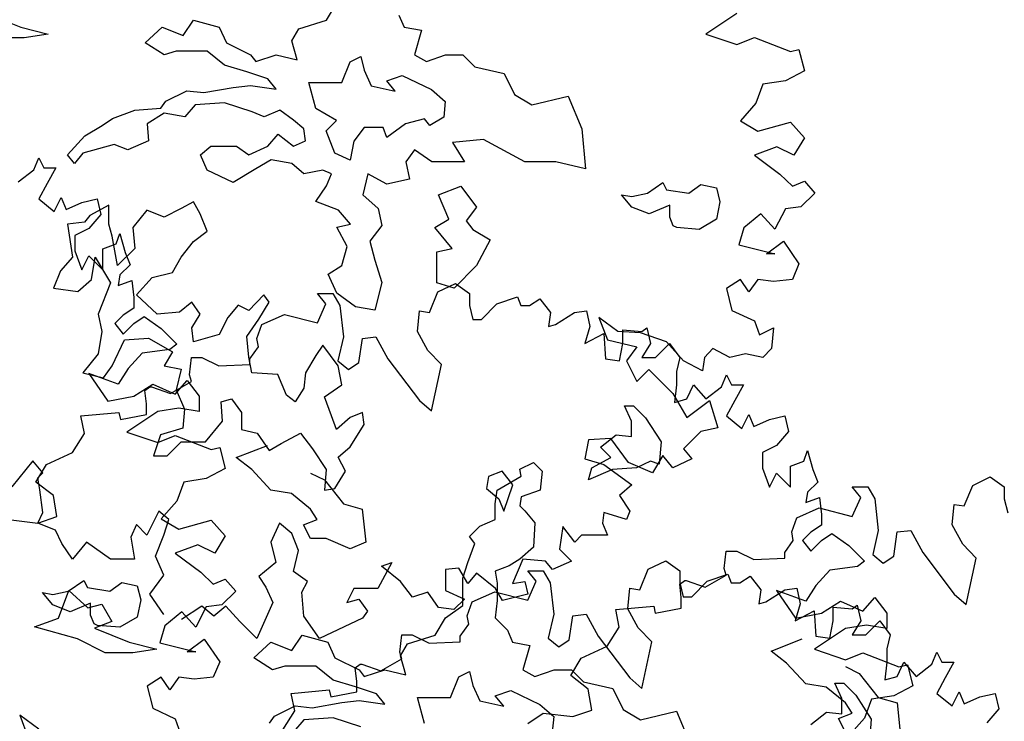
# Model space of a CAD drawing. Units: inches. Extents: x -241 to 646, y -129 to 469.
# Drawn here: x -193 to -185, y 81 to 87 of the extents above; entities that cross this region are included whole.
import ezdxf

# ---------------------------------------------------------------- set-up
doc = ezdxf.new("R2010")
doc.units = ezdxf.units.IN
doc.header["$MEASUREMENT"] = 0
doc.layers.add('G', color=76, linetype='Continuous')

msp = doc.modelspace()

# ---------------------------------------------------------------- linework, layer by layer
at = {"layer": 'G'}
for p, q in [((-190.7533, 86.5643), (-190.668, 86.7082)), ((-193.5781, 86.6204), (-193.2905, 86.5058)), ((-190.1538, 86.6058), (-190.1099, 86.5058)), ((-187.3493, 86.6174), (-187.6064, 86.4473)), ((-193.2905, 86.5058), (-193.0614, 86.4473)), ((-192.2571, 86.3766), (-192.1157, 86.5058)), ((-192.1157, 86.5058), (-191.9427, 86.4351)), ((-191.9427, 86.4351), (-191.8574, 86.5643)), ((-191.8574, 86.5643), (-191.6429, 86.5058)), ((-191.6429, 86.5058), (-191.5844, 86.3766)), ((-190.9824, 86.4912), (-190.7533, 86.5643)), ((-190.1099, 86.5058), (-189.9661, 86.479)), ((-193.0614, 86.4473), (-193.2613, 86.418)), ((-191.0409, 86.3912), (-190.9824, 86.4912)), ((-189.9661, 86.479), (-190.0246, 86.2766)), ((-187.6064, 86.4473), (-187.3493, 86.3602)), ((-193.2613, 86.418), (-193.4904, 86.418)), ((-192.1011, 86.2766), (-192.2571, 86.3766)), ((-191.5844, 86.3766), (-191.3846, 86.2766)), ((-190.997, 86.2352), (-191.0409, 86.3912)), ((-187.3493, 86.3602), (-187.2041, 86.4183)), ((-187.2041, 86.4183), (-186.9054, 86.3021)), ((-192.0012, 86.3059), (-192.1011, 86.2766)), ((-191.7428, 86.3059), (-192.0012, 86.3059)), ((-191.599, 86.1913), (-191.7428, 86.3059)), ((-191.3846, 86.2766), (-191.3407, 86.2205)), ((-191.3407, 86.2205), (-191.1701, 86.2766)), ((-191.1701, 86.2766), (-190.997, 86.2352)), ((-190.5559, 86.2181), (-190.4682, 86.262)), ((-190.4682, 86.262), (-190.4413, 86.1474)), ((-190.0246, 86.2766), (-189.9246, 86.2205)), ((-189.9246, 86.2205), (-189.7662, 86.2766)), ((-189.7662, 86.2766), (-189.6224, 86.2766)), ((-189.6224, 86.2766), (-189.5225, 86.1766)), ((-186.9054, 86.3021), (-186.8349, 86.3187)), ((-186.8349, 86.3187), (-186.7893, 86.1444)), ((-191.4138, 86.1352), (-191.599, 86.1913)), ((-190.6266, 86.0474), (-190.5559, 86.2181)), ((-191.2408, 86.0767), (-191.4138, 86.1352)), ((-190.4413, 86.1474), (-190.3829, 86.0182)), ((-190.2537, 86.0596), (-190.1245, 86.1035)), ((-190.1245, 86.1035), (-189.8832, 85.9889)), ((-189.5225, 86.1766), (-189.2788, 86.1206)), ((-189.2788, 86.1206), (-189.1935, 85.9474)), ((-186.7893, 86.1444), (-186.9469, 86.0614)), ((-191.5284, 86.006), (-191.3846, 86.0206)), ((-191.3846, 86.0206), (-191.1701, 85.9913)), ((-191.1701, 85.9913), (-191.2408, 86.0767)), ((-190.8996, 86.0474), (-190.6266, 86.0474)), ((-190.8411, 85.8304), (-190.8996, 86.0474)), ((-190.3829, 86.0182), (-190.183, 85.9743)), ((-190.183, 85.9743), (-190.2537, 86.0596)), ((-187.1336, 86.0324), (-187.1916, 85.8747)), ((-186.9469, 86.0614), (-187.1336, 86.0324)), ((-192.0865, 85.8914), (-191.9135, 85.9767)), ((-191.9135, 85.9767), (-191.7721, 85.9621)), ((-191.7721, 85.9621), (-191.5284, 86.006)), ((-189.8832, 85.9889), (-189.7687, 85.8889)), ((-189.1935, 85.9474), (-189.0497, 85.8621)), ((-189.0497, 85.8621), (-188.7499, 85.9328)), ((-188.7499, 85.9328), (-188.6353, 85.6622)), ((-192.1279, 85.8328), (-192.0865, 85.8914)), ((-191.8428, 85.8621), (-191.9281, 85.7621)), ((-191.599, 85.8767), (-191.8428, 85.8621)), ((-191.3699, 85.8036), (-191.599, 85.8767)), ((-189.7687, 85.8889), (-189.7809, 85.7597)), ((-187.1916, 85.8747), (-187.3202, 85.7294)), ((-192.5301, 85.7475), (-192.3448, 85.8182)), ((-192.3448, 85.8182), (-192.1279, 85.8328)), ((-192.1011, 85.7914), (-192.2425, 85.7036)), ((-191.9281, 85.7621), (-192.1011, 85.7914)), ((-191.27, 85.7621), (-191.3699, 85.8036)), ((-191.1408, 85.8182), (-191.27, 85.7621)), ((-191.0263, 85.7329), (-191.1408, 85.8182)), ((-190.6705, 85.7304), (-190.8411, 85.8304)), ((-192.7592, 85.6037), (-192.6154, 85.689)), ((-192.6154, 85.689), (-192.5301, 85.7475)), ((-192.2425, 85.7036), (-192.2303, 85.5622)), ((-190.941, 85.6622), (-191.0263, 85.7329)), ((-190.7558, 85.6451), (-190.6705, 85.7304)), ((-190.0977, 85.7036), (-190.2537, 85.589)), ((-189.9393, 85.7451), (-190.0977, 85.7036)), ((-189.8954, 85.689), (-189.9393, 85.7451)), ((-189.7809, 85.7597), (-189.8954, 85.689)), ((-187.3202, 85.7294), (-187.175, 85.6423)), ((-187.175, 85.6423), (-186.9054, 85.717)), ((-186.9054, 85.717), (-186.7893, 85.5884)), ((-191.2408, 85.5183), (-191.1555, 85.6183)), ((-191.1555, 85.6183), (-191.0263, 85.5183)), ((-190.9264, 85.5622), (-190.941, 85.6622)), ((-190.6851, 85.4598), (-190.7558, 85.6451)), ((-190.4413, 85.6744), (-190.5267, 85.5598)), ((-190.2829, 85.6744), (-190.4413, 85.6744)), ((-190.2537, 85.589), (-190.2829, 85.6744)), ((-188.6353, 85.6622), (-188.6061, 85.3306)), ((-192.903, 85.4476), (-192.7592, 85.6037)), ((-192.5155, 85.5329), (-192.7738, 85.4598)), ((-192.4009, 85.4891), (-192.5155, 85.5329)), ((-192.2303, 85.5622), (-192.4009, 85.4891)), ((-191.0263, 85.5183), (-190.9264, 85.5622)), ((-190.5267, 85.5598), (-190.5559, 85.4013)), ((-189.4518, 85.5744), (-189.7077, 85.5476)), ((-189.7077, 85.5476), (-189.6078, 85.3891)), ((-189.1082, 85.3891), (-189.4518, 85.5744)), ((-186.7893, 85.5884), (-186.8764, 85.4431)), ((-192.8445, 85.3745), (-192.903, 85.4476)), ((-192.7738, 85.4598), (-192.8445, 85.3745)), ((-191.7989, 85.4476), (-191.7136, 85.5183)), ((-191.7428, 85.3184), (-191.7989, 85.4476)), ((-191.7136, 85.5183), (-191.4991, 85.5183)), ((-191.4991, 85.5183), (-191.3992, 85.4476)), ((-191.3992, 85.4476), (-191.2408, 85.5183)), ((-190.5559, 85.4013), (-190.6851, 85.4598)), ((-190.0246, 85.4891), (-190.0953, 85.3891)), ((-189.8808, 85.3891), (-190.0246, 85.4891)), ((-187.0174, 85.5137), (-187.2041, 85.4431)), ((-187.2041, 85.4431), (-186.9925, 85.2854)), ((-186.8764, 85.4431), (-187.0174, 85.5137)), ((-193.182, 85.3215), (-193.1406, 85.421)), ((-193.1406, 85.421), (-193.0991, 85.3381)), ((-191.2115, 85.4037), (-191.3407, 85.3306)), ((-191.0409, 85.3745), (-191.2115, 85.4037)), ((-190.941, 85.2891), (-191.0409, 85.3745)), ((-190.0953, 85.3891), (-190.066, 85.2452)), ((-189.6078, 85.3891), (-189.8808, 85.3891)), ((-188.8498, 85.3891), (-189.1082, 85.3891)), ((-188.6061, 85.3306), (-188.8498, 85.3891)), ((-193.3106, 85.2219), (-193.182, 85.3215)), ((-193.0991, 85.3381), (-192.9995, 85.3381)), ((-192.9995, 85.3381), (-193.0701, 85.2094)), ((-191.5284, 85.216), (-191.7428, 85.3184)), ((-191.3407, 85.3306), (-191.5284, 85.216)), ((-190.7826, 85.3184), (-190.941, 85.2891)), ((-190.7119, 85.2891), (-190.7826, 85.3184)), ((-190.7533, 85.1891), (-190.7119, 85.2891)), ((-190.4097, 85.2891), (-190.4535, 85.116)), ((-190.2537, 85.2038), (-190.4097, 85.2891)), ((-186.9925, 85.2854), (-186.8888, 85.1859)), ((-193.0701, 85.2094), (-193.1406, 85.0808)), ((-190.066, 85.2452), (-190.2537, 85.2038)), ((-188.0918, 85.1282), (-187.9627, 85.216)), ((-187.9627, 85.216), (-187.9334, 85.1575)), ((-187.7482, 85.1282), (-187.6482, 85.2013)), ((-187.6482, 85.2013), (-187.5191, 85.1721)), ((-186.8888, 85.1859), (-186.7893, 85.2273)), ((-186.7893, 85.2273), (-186.7022, 85.1278)), ((-190.8411, 85.0599), (-190.7533, 85.1891)), ((-190.4535, 85.116), (-190.3244, 85.0014)), ((-189.8247, 85.116), (-189.6395, 85.1867)), ((-189.7394, 84.9136), (-189.8247, 85.116)), ((-189.6395, 85.1867), (-189.5103, 85.0136)), ((-188.221, 85.0136), (-188.3063, 85.116)), ((-188.3063, 85.116), (-188.221, 85.1014)), ((-188.221, 85.1014), (-188.0918, 85.1282)), ((-187.9334, 85.1575), (-187.7482, 85.1282)), ((-187.5191, 85.1721), (-187.4898, 85.0575)), ((-186.7022, 85.1278), (-186.8183, 85.0157)), ((-193.1406, 85.0808), (-193.012, 84.977)), ((-193.012, 84.977), (-192.9539, 85.0932)), ((-192.9539, 85.0932), (-192.9124, 84.9936)), ((-192.9124, 84.9936), (-192.7839, 85.0517)), ((-192.7839, 85.0517), (-192.6553, 85.0808)), ((-192.6553, 85.0808), (-192.6262, 84.9521)), ((-191.8574, 85.0575), (-191.9598, 85.0014)), ((-191.8013, 84.9575), (-191.8574, 85.0575)), ((-190.6534, 84.9868), (-190.8411, 85.0599)), ((-187.4898, 85.0575), (-187.5191, 84.9136)), ((-192.5593, 85.0282), (-192.7177, 84.9429)), ((-192.5593, 84.8722), (-192.5593, 85.0282)), ((-192.2449, 84.9868), (-192.3595, 84.8429)), ((-192.1011, 84.9283), (-192.2449, 84.9868)), ((-191.9598, 85.0014), (-192.1011, 84.9283)), ((-191.7428, 84.8137), (-191.8013, 84.9575)), ((-190.5535, 84.8722), (-190.6534, 84.9868)), ((-190.3244, 85.0014), (-190.2951, 84.86)), ((-189.5103, 85.0136), (-189.5956, 84.899)), ((-188.0772, 84.9575), (-188.221, 85.0136)), ((-187.9066, 85.0282), (-188.0772, 84.9575)), ((-187.9066, 84.9283), (-187.9066, 85.0282)), ((-187.1502, 84.9576), (-187.2912, 84.8414)), ((-187.034, 84.829), (-187.1502, 84.9576)), ((-186.9469, 84.9991), (-187.034, 84.829)), ((-186.8183, 85.0157), (-186.9469, 84.9991)), ((-192.7616, 84.8868), (-192.903, 84.8722)), ((-192.903, 84.8722), (-192.8615, 84.5991)), ((-192.7177, 84.9429), (-192.7616, 84.8868)), ((-192.6262, 84.9521), (-192.7258, 84.836)), ((-192.5325, 84.7722), (-192.5593, 84.8722)), ((-190.668, 84.8454), (-190.5535, 84.8722)), ((-189.854, 84.8429), (-189.7394, 84.9136)), ((-189.5956, 84.899), (-189.5396, 84.8283)), ((-187.8774, 84.8575), (-187.9066, 84.9283)), ((-187.5191, 84.9136), (-187.6629, 84.8283)), ((-192.7258, 84.836), (-192.8419, 84.7779)), ((-192.4977, 84.7073), (-192.4686, 84.7945)), ((-192.4686, 84.7945), (-192.423, 84.6368)), ((-192.3595, 84.8429), (-192.3448, 84.6698)), ((-191.8574, 84.7283), (-191.7428, 84.8137)), ((-190.5827, 84.6869), (-190.668, 84.8454)), ((-190.2951, 84.86), (-190.395, 84.7308)), ((-189.7102, 84.6698), (-189.854, 84.8429)), ((-189.5396, 84.8283), (-189.3958, 84.7429)), ((-187.8481, 84.8429), (-187.8774, 84.8575)), ((-187.6629, 84.8283), (-187.8481, 84.8429)), ((-187.2912, 84.8414), (-187.3327, 84.7004)), ((-192.8419, 84.7779), (-192.8419, 84.6492)), ((-192.6096, 84.6658), (-192.4977, 84.7073)), ((-192.4886, 84.5284), (-192.5325, 84.7722)), ((-191.9598, 84.5991), (-191.8574, 84.7283)), ((-190.395, 84.7308), (-190.3536, 84.5723)), ((-189.3958, 84.7429), (-189.5103, 84.5284)), ((-187.1045, 84.6257), (-186.9635, 84.7294)), ((-186.9635, 84.7294), (-186.8349, 84.5427)), ((-192.8419, 84.6492), (-192.7839, 84.4915)), ((-192.6096, 84.4915), (-192.6096, 84.6658)), ((-192.3448, 84.6698), (-192.4886, 84.5284)), ((-192.423, 84.6368), (-192.3815, 84.533)), ((-190.6266, 84.5284), (-190.5827, 84.6869)), ((-189.8393, 84.643), (-189.7102, 84.6698)), ((-189.8393, 84.3845), (-189.8393, 84.643)), ((-187.3327, 84.7004), (-187.034, 84.6257)), ((-187.034, 84.6257), (-187.1045, 84.6257)), ((-192.8615, 84.5991), (-192.9615, 84.4845)), ((-192.7839, 84.4915), (-192.7258, 84.6077)), ((-192.7258, 84.6077), (-192.6096, 84.4915)), ((-192.7031, 84.4138), (-192.6739, 84.5991)), ((-192.6739, 84.5991), (-192.5447, 84.3845)), ((-192.0304, 84.4699), (-191.9598, 84.5991)), ((-190.3536, 84.5723), (-190.2951, 84.387)), ((-192.9615, 84.4845), (-193.0175, 84.3406)), ((-192.3815, 84.533), (-192.4686, 84.45)), ((-192.201, 84.4284), (-192.0304, 84.4699)), ((-190.7411, 84.4577), (-190.6266, 84.5284)), ((-189.5103, 84.5284), (-189.6955, 84.3406)), ((-186.8349, 84.5427), (-186.8888, 84.414)), ((-192.8177, 84.3138), (-192.7031, 84.4138)), ((-192.5447, 84.3845), (-192.6471, 84.1261)), ((-192.4686, 84.45), (-192.4811, 84.3629)), ((-192.4811, 84.3629), (-192.3691, 84.4044)), ((-192.3691, 84.4044), (-192.3525, 84.2633)), ((-192.3302, 84.2846), (-192.201, 84.4284)), ((-190.668, 84.2992), (-190.7411, 84.4577)), ((-190.2951, 84.387), (-190.3536, 84.1578)), ((-189.6955, 84.3406), (-189.8393, 84.3845)), ((-187.3202, 84.414), (-187.4364, 84.3393)), ((-187.2497, 84.3103), (-187.3202, 84.414)), ((-187.175, 84.414), (-187.2497, 84.3103)), ((-187.0465, 84.3974), (-187.175, 84.414)), ((-186.8888, 84.414), (-187.0465, 84.3974)), ((-193.0175, 84.3406), (-192.8177, 84.3138)), ((-190.512, 84.1846), (-190.668, 84.2992)), ((-189.8995, 84.1396), (-189.829, 84.3097)), ((-189.829, 84.3097), (-189.6838, 84.3803)), ((-189.6838, 84.3803), (-189.5677, 84.2973)), ((-187.4364, 84.3393), (-187.3907, 84.1568)), ((-192.3525, 84.2633), (-192.3525, 84.1762)), ((-192.1596, 84.1261), (-192.3302, 84.2846)), ((-191.872, 84.226), (-191.9719, 84.1407)), ((-191.8013, 84.1261), (-191.872, 84.226)), ((-191.2725, 84.2846), (-191.3992, 84.1553)), ((-191.3139, 84.0846), (-191.2286, 84.226)), ((-191.2286, 84.226), (-191.2725, 84.2846)), ((-190.8286, 84.2973), (-190.7, 84.2973)), ((-190.7581, 84.2102), (-190.8286, 84.2973)), ((-190.7, 84.2973), (-190.642, 84.1977)), ((-189.5677, 84.2973), (-189.5677, 84.1977)), ((-189.3395, 84.2102), (-189.1695, 84.2682)), ((-189.1695, 84.2682), (-189.1404, 84.1977)), ((-189.0699, 84.1977), (-188.9828, 84.2517)), ((-188.9828, 84.2517), (-188.8957, 84.1396)), ((-192.3525, 84.1762), (-192.4396, 84.1181)), ((-191.9719, 84.1407), (-192.1596, 84.1261)), ((-191.4869, 84.1992), (-191.5722, 84.0968)), ((-191.3992, 84.1553), (-191.4869, 84.1992)), ((-190.8286, 84.0525), (-190.7581, 84.2102)), ((-190.642, 84.1977), (-190.6129, 83.9363)), ((-190.3536, 84.1578), (-190.512, 84.1846)), ((-189.999, 83.9819), (-189.9824, 84.1521)), ((-189.9824, 84.1521), (-189.8995, 84.1396)), ((-189.5677, 84.1977), (-189.5386, 84.0815)), ((-189.4681, 84.0815), (-189.3395, 84.2102)), ((-189.1404, 84.1977), (-189.0699, 84.1977)), ((-188.8957, 84.1396), (-188.9123, 84.0234)), ((-188.8542, 84.04), (-188.6966, 84.1396)), ((-188.6966, 84.1396), (-188.5971, 84.1521)), ((-188.5971, 84.1521), (-188.568, 84.0234)), ((-187.3907, 84.1568), (-187.2041, 84.0696)), ((-192.6471, 84.1261), (-192.6178, 83.9822)), ((-192.4396, 84.1181), (-192.5101, 84.0475)), ((-192.3525, 84.0475), (-192.2654, 84.1056)), ((-192.2654, 84.1056), (-192.1243, 84.006)), ((-191.872, 84.0115), (-191.8013, 84.1261)), ((-191.5722, 84.0968), (-191.6429, 83.9554)), ((-191.4138, 83.9408), (-191.3139, 84.0846)), ((-191.289, 84.04), (-191.1024, 84.123)), ((-191.1024, 84.123), (-190.8286, 84.0525)), ((-189.5386, 84.0815), (-189.4681, 84.0815)), ((-188.4941, 84.0987), (-188.4235, 83.9119)), ((-188.3364, 83.9825), (-188.4941, 84.0987)), ((-187.2041, 84.0696), (-187.1626, 83.9534)), ((-192.6178, 83.9822), (-192.6471, 83.7969)), ((-192.5101, 84.0475), (-192.4396, 83.9604)), ((-192.4396, 83.9604), (-192.3525, 84.0475)), ((-192.1243, 84.006), (-191.9958, 83.8774)), ((-191.8574, 83.8969), (-191.872, 84.0115)), ((-191.3305, 83.9238), (-191.289, 84.04)), ((-189.9119, 83.8242), (-189.999, 83.9819)), ((-188.9123, 84.0234), (-188.8542, 84.04)), ((-188.568, 84.0234), (-188.6095, 83.8823)), ((-188.1498, 83.97), (-188.3364, 83.9825)), ((-188.2943, 83.9944), (-188.1367, 83.9819)), ((-188.2943, 83.8823), (-188.2943, 83.9944)), ((-188.1367, 83.9819), (-188.0952, 84.011)), ((-188.0952, 84.011), (-188.0661, 83.8823)), ((-187.1626, 83.9534), (-187.0465, 84.0115)), ((-187.0465, 84.0115), (-187.0631, 83.8414)), ((-192.5325, 83.6969), (-192.4302, 83.9115)), ((-192.4302, 83.9115), (-192.2303, 83.9261)), ((-192.2303, 83.9261), (-192.0304, 83.8115)), ((-191.6429, 83.9554), (-191.8574, 83.8969)), ((-191.3992, 83.7676), (-191.4138, 83.9408)), ((-191.3181, 83.8533), (-191.3305, 83.9238)), ((-190.6129, 83.9363), (-190.6585, 83.7371)), ((-190.4843, 83.7247), (-190.4553, 83.9238)), ((-190.4553, 83.9238), (-190.3433, 83.9363)), ((-190.3433, 83.9363), (-190.2438, 83.7537)), ((-188.6095, 83.8823), (-188.4519, 83.9653)), ((-188.4519, 83.9653), (-188.4394, 83.7537)), ((-188.4235, 83.9119), (-188.1788, 83.8538)), ((-187.9341, 83.8953), (-188.1498, 83.97)), ((-187.7931, 83.7377), (-187.9341, 83.8953)), ((-192.0538, 83.8318), (-192.282, 83.8027)), ((-192.0304, 83.8115), (-192.1011, 83.6969)), ((-191.9958, 83.8774), (-192.0538, 83.8318)), ((-191.3886, 83.7537), (-191.3181, 83.8533)), ((-190.785, 83.8676), (-190.8411, 83.7823)), ((-190.6558, 83.6969), (-190.785, 83.8676)), ((-189.7999, 83.7081), (-189.9119, 83.8242)), ((-188.3233, 83.7371), (-188.2943, 83.8823)), ((-188.1788, 83.8538), (-188.2659, 83.7377)), ((-188.0661, 83.8823), (-188.1367, 83.7662)), ((-188.0247, 83.7662), (-187.9085, 83.8823)), ((-187.9085, 83.8823), (-187.8214, 83.7662)), ((-187.5484, 83.8414), (-187.6189, 83.7667)), ((-187.4073, 83.7667), (-187.5484, 83.8414)), ((-187.0631, 83.8414), (-187.1336, 83.7667)), ((-192.6471, 83.7969), (-192.7738, 83.6384)), ((-192.282, 83.8027), (-192.3981, 83.6741)), ((-191.8905, 83.6209), (-191.8739, 83.7662)), ((-191.8739, 83.7662), (-191.7868, 83.7662)), ((-191.7868, 83.7662), (-191.6457, 83.6956)), ((-191.3724, 83.6384), (-191.3992, 83.7676)), ((-191.3886, 83.7081), (-191.3886, 83.7537)), ((-190.8411, 83.7823), (-190.9288, 83.6384)), ((-190.6585, 83.7371), (-190.5714, 83.6666)), ((-190.2438, 83.7537), (-189.9824, 83.4093)), ((-188.4394, 83.7537), (-188.3233, 83.7371)), ((-188.2659, 83.7377), (-188.1788, 83.5675)), ((-188.1367, 83.7662), (-188.0247, 83.7662)), ((-187.8214, 83.7662), (-187.8505, 83.65)), ((-187.6355, 83.6547), (-187.7931, 83.7377)), ((-187.6189, 83.7667), (-187.6355, 83.6547)), ((-187.2787, 83.7958), (-187.4073, 83.7667)), ((-187.1336, 83.7667), (-187.2787, 83.7958)), ((-192.6032, 83.597), (-192.5325, 83.6969)), ((-192.3981, 83.6741), (-192.4811, 83.5454)), ((-192.1011, 83.6969), (-191.9598, 83.6677)), ((-191.9598, 83.6677), (-192.0012, 83.497)), ((-191.6457, 83.6956), (-191.3886, 83.7081)), ((-190.6266, 83.5384), (-190.6558, 83.6969)), ((-190.5714, 83.6666), (-190.4843, 83.7247)), ((-189.8829, 83.3222), (-189.7999, 83.7081)), ((-188.1788, 83.5675), (-188.0793, 83.6671)), ((-188.0793, 83.6671), (-187.8802, 83.4679)), ((-187.8505, 83.65), (-187.8505, 83.5379)), ((-192.7738, 83.6384), (-192.6032, 83.597)), ((-192.7258, 83.6326), (-192.5682, 83.4044)), ((-192.4811, 83.5454), (-192.7258, 83.6326)), ((-192.0481, 83.4674), (-191.8739, 83.567)), ((-192.0082, 83.4625), (-191.9087, 83.5745)), ((-191.9087, 83.5745), (-191.8091, 83.4459)), ((-191.8739, 83.567), (-191.8905, 83.6209)), ((-191.1579, 83.6262), (-191.3724, 83.6384)), ((-191.0848, 83.4531), (-191.1579, 83.6262)), ((-190.9288, 83.6384), (-190.941, 83.5116)), ((-187.4771, 83.5213), (-187.4357, 83.6209)), ((-187.4357, 83.6209), (-187.3942, 83.5379)), ((-192.3525, 83.4459), (-192.1949, 83.5454)), ((-192.2596, 83.4923), (-192.2181, 83.5213)), ((-192.2472, 83.3802), (-192.2596, 83.4923)), ((-192.2181, 83.5213), (-192.2057, 83.5213)), ((-192.2057, 83.5213), (-192.0481, 83.4674)), ((-192.1949, 83.5454), (-192.0082, 83.4625)), ((-192.0012, 83.497), (-191.9305, 83.3385)), ((-190.941, 83.5116), (-191.0141, 83.397)), ((-190.7704, 83.4385), (-190.6266, 83.5384)), ((-187.8505, 83.5379), (-187.867, 83.3927)), ((-187.7633, 83.4217), (-187.7094, 83.5379)), ((-187.7094, 83.5379), (-187.6057, 83.4217)), ((-187.6057, 83.4217), (-187.4771, 83.5213)), ((-187.3942, 83.5379), (-187.2946, 83.5379)), ((-187.2946, 83.5379), (-187.3652, 83.4093)), ((-192.5682, 83.4044), (-192.3525, 83.4459)), ((-191.8091, 83.4459), (-191.8091, 83.3172)), ((-191.6283, 83.397), (-191.543, 83.4238)), ((-191.543, 83.4238), (-191.4577, 83.3093)), ((-191.0141, 83.397), (-191.0848, 83.4531)), ((-190.7119, 83.2824), (-190.7704, 83.4385)), ((-189.9824, 83.4093), (-189.8829, 83.3222)), ((-187.8802, 83.4679), (-187.764, 83.2688)), ((-187.867, 83.3927), (-187.7633, 83.4217)), ((-187.764, 83.2688), (-187.5774, 83.4098)), ((-187.5774, 83.4098), (-187.5069, 83.1816)), ((-187.3652, 83.4093), (-187.4357, 83.2807)), ((-192.2472, 83.2931), (-192.2472, 83.3802)), ((-191.9792, 83.3463), (-192.1534, 83.3172)), ((-191.8091, 83.3172), (-191.9792, 83.3463)), ((-191.9305, 83.3385), (-191.9451, 83.18)), ((-191.6161, 83.2385), (-191.6283, 83.397)), ((-188.2805, 83.3658), (-188.2074, 83.3658)), ((-188.222, 83.239), (-188.2805, 83.3658)), ((-188.2074, 83.3658), (-188.1075, 83.2658)), ((-192.7905, 83.2807), (-192.4753, 83.3097)), ((-192.7615, 83.1354), (-192.7905, 83.2807)), ((-192.4753, 83.3097), (-192.4629, 83.2516)), ((-192.4629, 83.2516), (-192.2472, 83.2931)), ((-192.1534, 83.3172), (-192.4105, 83.1471)), ((-191.7575, 83.0654), (-191.6161, 83.2385)), ((-191.4577, 83.3093), (-191.4577, 83.1678)), ((-190.6705, 83.1678), (-190.7119, 83.2824)), ((-190.5559, 83.2678), (-190.6705, 83.1678)), ((-190.456, 83.3093), (-190.5559, 83.2678)), ((-190.4413, 83.2093), (-190.456, 83.3093)), ((-188.222, 83.1098), (-188.222, 83.239)), ((-188.1075, 83.2658), (-187.9783, 83.0659)), ((-187.4357, 83.2807), (-187.3071, 83.1769)), ((-187.3071, 83.1769), (-187.249, 83.2931)), ((-187.249, 83.2931), (-187.2075, 83.1935)), ((-187.2075, 83.1935), (-187.079, 83.2516)), ((-187.079, 83.2516), (-186.9504, 83.2807)), ((-186.9504, 83.2807), (-186.9213, 83.152)), ((-191.9451, 83.18), (-192.1304, 83.1239)), ((-191.4577, 83.1678), (-191.3285, 83.1386)), ((-190.5559, 83.024), (-190.4413, 83.2093)), ((-187.5069, 83.1816), (-187.6479, 83.1526)), ((-192.8611, 82.9777), (-192.7615, 83.1354)), ((-192.4105, 83.1471), (-192.1534, 83.06)), ((-192.1304, 83.1239), (-192.1889, 82.9508)), ((-192.1534, 83.06), (-192.0082, 83.118)), ((-192.0082, 83.118), (-191.7096, 83.0019)), ((-191.3285, 83.1386), (-191.2286, 82.9947)), ((-191.1287, 83.0532), (-190.9702, 83.1386)), ((-190.9702, 83.1386), (-190.8703, 83.0093)), ((-188.5812, 83.082), (-188.6102, 82.9243)), ((-188.3945, 83.0945), (-188.5812, 83.082)), ((-188.4804, 83.022), (-188.3512, 83.1244)), ((-188.2493, 82.8953), (-188.3945, 83.0945)), ((-188.3512, 83.1244), (-188.222, 83.1098)), ((-187.6479, 83.1526), (-187.7931, 83.0073)), ((-186.9213, 83.152), (-187.0209, 83.0358)), ((-192.0743, 82.9508), (-191.9598, 83.0654)), ((-191.9598, 83.0654), (-191.7575, 83.0654)), ((-191.7096, 83.0019), (-191.639, 83.0185)), ((-191.639, 83.0185), (-191.5934, 82.8442)), ((-191.5026, 82.9367), (-191.2442, 83.0367)), ((-191.2286, 82.9947), (-191.1287, 83.0532)), ((-190.8703, 83.0093), (-190.7558, 82.8362)), ((-190.6558, 82.9386), (-190.5559, 83.024)), ((-188.3951, 82.9367), (-188.4804, 83.022)), ((-187.9783, 83.0659), (-187.9929, 82.8806)), ((-187.7931, 83.0073), (-187.7226, 82.9243)), ((-187.0209, 83.0358), (-187.137, 82.9777)), ((-186.7928, 82.9072), (-186.7637, 82.9943)), ((-186.7637, 82.9943), (-186.7181, 82.8367)), ((-193.0767, 82.8782), (-192.8611, 82.9777)), ((-192.1889, 82.9508), (-192.0743, 82.9508)), ((-191.3734, 82.8367), (-191.5026, 82.9367)), ((-190.5973, 82.824), (-190.6558, 82.9386)), ((-188.6102, 82.9243), (-188.4526, 82.8787)), ((-188.551, 82.8513), (-188.3951, 82.9367)), ((-187.9631, 82.9534), (-188.0502, 82.8082)), ((-187.8802, 82.8497), (-187.9631, 82.9534)), ((-187.7226, 82.9243), (-187.8802, 82.8497)), ((-187.137, 82.9777), (-187.137, 82.8491)), ((-193.1894, 82.9078), (-193.3636, 82.692)), ((-193.1065, 82.8082), (-193.1894, 82.9078)), ((-193.1638, 82.7329), (-193.0767, 82.8782)), ((-191.5934, 82.8442), (-191.751, 82.7612)), ((-191.215, 82.666), (-191.3734, 82.8367)), ((-190.7558, 82.8362), (-190.7704, 82.6656)), ((-189.1506, 82.8392), (-189.0361, 82.8952)), ((-189.1384, 82.7806), (-189.1506, 82.8392)), ((-189.0361, 82.8952), (-188.9654, 82.8245)), ((-188.5803, 82.7514), (-188.551, 82.8513)), ((-188.3804, 82.8367), (-188.5803, 82.7514)), ((-188.4526, 82.8787), (-188.2203, 82.7086)), ((-188.1806, 82.8513), (-188.3804, 82.8367)), ((-188.0502, 82.8082), (-188.2493, 82.8953)), ((-188.066, 82.9074), (-188.1806, 82.8513)), ((-187.9929, 82.8806), (-188.066, 82.9074)), ((-187.137, 82.8491), (-187.079, 82.6914)), ((-186.9047, 82.8657), (-186.7928, 82.9072)), ((-186.9047, 82.6914), (-186.9047, 82.8657)), ((-186.7181, 82.8367), (-186.6766, 82.7329)), ((-193.1479, 82.7667), (-193.1065, 82.8082)), ((-193.1314, 82.6671), (-193.1479, 82.7667)), ((-191.751, 82.7612), (-191.9377, 82.7321)), ((-190.8859, 82.8075), (-190.7714, 82.7514)), ((-190.7714, 82.7514), (-190.613, 82.5514)), ((-190.6851, 82.6802), (-190.5973, 82.824)), ((-189.4104, 82.7801), (-189.425, 82.6802)), ((-189.2958, 82.824), (-189.4104, 82.7801)), ((-189.3383, 82.666), (-189.1384, 82.7806)), ((-189.2081, 82.7094), (-189.2958, 82.824)), ((-188.9654, 82.8245), (-188.98, 82.666)), ((-187.079, 82.6914), (-187.0209, 82.8076)), ((-187.0209, 82.8076), (-186.9047, 82.6914)), ((-185.3918, 82.7046), (-185.2467, 82.7751)), ((-185.2467, 82.7751), (-185.1305, 82.6921)), ((-193.0187, 82.6209), (-193.1638, 82.7329)), ((-193.1065, 82.4803), (-193.1314, 82.6671)), ((-191.9377, 82.7321), (-191.9958, 82.5745)), ((-191.0444, 82.6368), (-191.215, 82.666)), ((-190.7704, 82.6656), (-190.6851, 82.6802)), ((-189.425, 82.6802), (-189.3226, 82.5948)), ((-189.3529, 82.5514), (-189.3383, 82.666)), ((-189.2812, 82.4924), (-189.2081, 82.7094)), ((-188.98, 82.666), (-189.1384, 82.61)), ((-188.2203, 82.7086), (-188.324, 82.6214)), ((-186.6766, 82.7329), (-186.7637, 82.6499)), ((-186.3915, 82.6921), (-186.2629, 82.6921)), ((-186.321, 82.605), (-186.3915, 82.6921)), ((-186.2629, 82.6921), (-186.2048, 82.5925)), ((-185.4624, 82.5345), (-185.3918, 82.7046)), ((-185.1305, 82.6921), (-185.1305, 82.5925)), ((-192.9896, 82.4466), (-193.0187, 82.6209)), ((-190.8859, 82.5075), (-191.0444, 82.6368)), ((-189.3226, 82.5948), (-189.2812, 82.4924)), ((-189.1384, 82.61), (-189.1506, 82.5368)), ((-188.324, 82.6214), (-188.2369, 82.4928)), ((-186.7637, 82.6499), (-186.7762, 82.5628)), ((-186.7762, 82.5628), (-186.6642, 82.6043)), ((-186.6642, 82.6043), (-186.6476, 82.4632)), ((-186.3915, 82.4473), (-186.321, 82.605)), ((-186.2048, 82.5925), (-186.1758, 82.3311)), ((-185.1305, 82.5925), (-185.1015, 82.4764)), ((-191.9958, 82.5745), (-192.1243, 82.4292)), ((-190.8299, 82.4222), (-190.8859, 82.5075)), ((-190.613, 82.5514), (-190.457, 82.5075)), ((-190.457, 82.5075), (-190.4277, 82.2345)), ((-189.3529, 82.4222), (-189.3529, 82.5514)), ((-189.1506, 82.5368), (-189.1092, 82.4954)), ((-186.8519, 82.4349), (-186.6652, 82.5179)), ((-186.6652, 82.5179), (-186.3915, 82.4473)), ((-185.5619, 82.3768), (-185.5453, 82.5469)), ((-185.5453, 82.5469), (-185.4624, 82.5345)), ((-193.392, 82.4217), (-193.1473, 82.3927)), ((-193.1479, 82.3932), (-193.1065, 82.4803)), ((-193.1473, 82.3927), (-192.9896, 82.4466)), ((-192.1442, 82.4928), (-192.2437, 82.2936)), ((-192.0612, 82.4223), (-192.1442, 82.4928)), ((-192.1243, 82.4292), (-191.9792, 82.3421)), ((-192.1027, 82.2936), (-192.0612, 82.4223)), ((-190.9444, 82.3783), (-190.8299, 82.4222)), ((-189.4821, 82.3661), (-189.3529, 82.4222)), ((-189.1092, 82.4954), (-189.0239, 82.3954)), ((-188.4526, 82.4803), (-188.465, 82.3932)), ((-188.2659, 82.4223), (-188.4526, 82.4803)), ((-188.2369, 82.4928), (-188.2659, 82.4223)), ((-186.8934, 82.3187), (-186.8519, 82.4349)), ((-186.6476, 82.4632), (-186.6476, 82.3761)), ((-193.0028, 82.3351), (-193.1479, 82.3932)), ((-192.3308, 82.3808), (-192.3764, 82.277)), ((-192.2437, 82.2936), (-192.3308, 82.3808)), ((-191.9792, 82.3421), (-191.7096, 82.4168)), ((-191.7096, 82.4168), (-191.5934, 82.2881)), ((-191.1445, 82.3932), (-191.215, 82.2355)), ((-191.0408, 82.3061), (-191.1445, 82.3932)), ((-190.8859, 82.2637), (-190.9444, 82.3783)), ((-189.5674, 82.2808), (-189.4821, 82.3661)), ((-189.0239, 82.3954), (-189.0361, 82.193)), ((-188.7927, 82.3642), (-188.8217, 82.1774)), ((-188.6932, 82.2355), (-188.7927, 82.3642)), ((-188.465, 82.3932), (-188.4235, 82.2936)), ((-186.6476, 82.3761), (-186.7347, 82.318)), ((-185.4748, 82.2191), (-185.5619, 82.3768)), ((-192.9489, 82.2231), (-193.0028, 82.3351)), ((-192.3764, 82.277), (-192.3474, 82.0944)), ((-192.1732, 82.1193), (-192.1027, 82.2936)), ((-191.5934, 82.2881), (-191.6805, 82.1429)), ((-190.9869, 82.165), (-191.0408, 82.3061)), ((-190.7568, 82.2637), (-190.8859, 82.2637)), ((-190.5569, 82.1784), (-190.7568, 82.2637)), ((-189.5235, 82.2223), (-189.5674, 82.2808)), ((-188.6392, 82.2936), (-188.6932, 82.2355)), ((-188.5231, 82.2936), (-188.6392, 82.2936)), ((-188.4235, 82.2936), (-188.5231, 82.2936)), ((-186.8809, 82.2481), (-186.8934, 82.3187)), ((-186.7347, 82.318), (-186.8052, 82.2474)), ((-186.6476, 82.2474), (-186.5605, 82.3055)), ((-186.5605, 82.3055), (-186.4194, 82.2059)), ((-186.1758, 82.3311), (-186.2214, 82.1319)), ((-186.0472, 82.1195), (-186.0182, 82.3187)), ((-186.0182, 82.3187), (-185.9062, 82.3311)), ((-185.9062, 82.3311), (-185.8066, 82.1485)), ((-192.8617, 82.0944), (-192.9489, 82.2231)), ((-192.7456, 82.2355), (-192.8617, 82.0944)), ((-192.5465, 82.0944), (-192.7456, 82.2355)), ((-191.8216, 82.2134), (-192.0082, 82.1429)), ((-191.6805, 82.1429), (-191.8216, 82.2134)), ((-191.215, 82.2355), (-191.1736, 82.0654)), ((-190.4277, 82.2345), (-190.5569, 82.1784)), ((-189.582, 82.0662), (-189.5235, 82.2223)), ((-189.0361, 82.193), (-189.1506, 82.093)), ((-188.8217, 82.1774), (-188.7222, 82.0778)), ((-186.9514, 82.1485), (-186.8809, 82.2481)), ((-186.8052, 82.2474), (-186.7347, 82.1603)), ((-186.7347, 82.1603), (-186.6476, 82.2474)), ((-186.4194, 82.2059), (-186.2909, 82.0773)), ((-185.3628, 82.1029), (-185.4748, 82.2191)), ((-192.3474, 82.0944), (-192.5465, 82.0944)), ((-192.1027, 81.9617), (-192.1732, 82.1193)), ((-192.0082, 82.1429), (-191.7967, 81.9852)), ((-191.0284, 81.9907), (-190.9869, 82.165)), ((-189.1245, 82.0944), (-189.2116, 81.8911)), ((-188.9379, 82.0778), (-189.1245, 82.0944)), ((-187.4533, 82.0158), (-187.4367, 82.161)), ((-187.4367, 82.161), (-187.3496, 82.161)), ((-187.3496, 82.161), (-187.2086, 82.0904)), ((-187.2086, 82.0904), (-186.9514, 82.1029)), ((-186.9514, 82.1029), (-186.9514, 82.1485)), ((-186.2214, 82.1319), (-186.1343, 82.0614)), ((-186.1343, 82.0614), (-186.0472, 82.1195)), ((-185.8066, 82.1485), (-185.5453, 81.8041)), ((-185.4458, 81.717), (-185.3628, 82.1029)), ((-191.1736, 82.0654), (-191.3146, 81.9492)), ((-190.2113, 82.0654), (-190.3274, 81.8496)), ((-190.2984, 82.0363), (-190.2113, 82.0654)), ((-190.1408, 81.9077), (-190.2984, 82.0363)), ((-189.6555, 82.0197), (-189.7674, 82.0073)), ((-189.5808, 81.8911), (-189.6555, 82.0197)), ((-189.6234, 81.937), (-189.582, 82.0662)), ((-189.2384, 82.037), (-189.3529, 81.9931)), ((-189.1506, 82.093), (-189.2384, 82.037)), ((-188.8798, 82.0073), (-188.9379, 82.0778)), ((-188.7222, 82.0778), (-188.8798, 82.0073)), ((-188.0843, 82.0097), (-187.9392, 82.0803)), ((-187.9392, 82.0803), (-187.823, 81.9973)), ((-187.4367, 81.9618), (-187.4533, 82.0158)), ((-186.3489, 82.0316), (-186.5771, 82.0026)), ((-186.2909, 82.0773), (-186.3489, 82.0316)), ((-192.2188, 81.804), (-192.1027, 81.9617)), ((-191.7967, 81.9852), (-191.693, 81.8856)), ((-191.3146, 81.9492), (-191.2565, 81.8621)), ((-190.9123, 81.9077), (-191.0284, 81.9907)), ((-189.7674, 82.0073), (-189.7674, 81.833)), ((-189.6234, 81.7078), (-189.6234, 81.937)), ((-189.5103, 81.9783), (-189.5808, 81.8911)), ((-189.3527, 81.8496), (-189.5103, 81.9783)), ((-189.3529, 81.9931), (-189.3383, 81.8931)), ((-189.084, 81.9973), (-188.9554, 81.9973)), ((-189.0135, 81.9102), (-189.084, 81.9973)), ((-188.9554, 81.9973), (-188.8973, 81.8977)), ((-188.1549, 81.8396), (-188.0843, 82.0097)), ((-187.823, 81.9973), (-187.823, 81.8977)), ((-187.6109, 81.8622), (-187.4367, 81.9618)), ((-187.5949, 81.9102), (-187.4248, 81.9683)), ((-187.4248, 81.9683), (-187.3958, 81.8977)), ((-187.3253, 81.8977), (-187.2382, 81.9517)), ((-187.2382, 81.9517), (-187.1511, 81.8396)), ((-186.5771, 82.0026), (-186.6932, 81.874)), ((-192.896, 81.828), (-192.7668, 81.9157)), ((-192.7668, 81.9157), (-192.7375, 81.8572)), ((-192.7375, 81.8572), (-192.5523, 81.828)), ((-192.5523, 81.828), (-192.4524, 81.9011)), ((-192.4524, 81.9011), (-192.3232, 81.8719)), ((-192.3232, 81.8719), (-192.294, 81.7573)), ((-191.693, 81.8856), (-191.5934, 81.9271)), ((-191.5934, 81.9271), (-191.5063, 81.8275)), ((-191.2565, 81.8621), (-191.1985, 81.7334)), ((-190.9579, 81.8206), (-190.9123, 81.9077)), ((-190.5265, 81.8496), (-190.5846, 81.7334)), ((-190.3274, 81.8496), (-190.5265, 81.8496)), ((-190.0412, 81.7791), (-190.1408, 81.9077)), ((-189.2946, 81.75), (-189.3527, 81.8496)), ((-189.3383, 81.8931), (-189.3383, 81.7493)), ((-189.2116, 81.8911), (-189.1079, 81.9077)), ((-189.1079, 81.9077), (-189.0831, 81.804)), ((-189.084, 81.7525), (-189.0135, 81.9102)), ((-188.8973, 81.8977), (-188.8683, 81.6363)), ((-188.2544, 81.6819), (-188.2378, 81.8521)), ((-188.2378, 81.8521), (-188.1549, 81.8396)), ((-187.823, 81.8977), (-187.794, 81.7815)), ((-187.8225, 81.8871), (-187.781, 81.9162)), ((-187.81, 81.7751), (-187.8225, 81.8871)), ((-187.781, 81.9162), (-187.7686, 81.9162)), ((-187.7686, 81.9162), (-187.6109, 81.8622)), ((-187.7235, 81.7815), (-187.5949, 81.9102)), ((-187.3958, 81.8977), (-187.3253, 81.8977)), ((-186.952, 81.8396), (-186.8524, 81.8521)), ((-186.8524, 81.8521), (-186.8234, 81.7234)), ((-186.6932, 81.874), (-186.7762, 81.7453)), ((-193.0251, 81.7134), (-193.1104, 81.8158)), ((-193.1104, 81.8158), (-193.0251, 81.8011)), ((-193.0251, 81.8011), (-192.896, 81.828)), ((-192.9771, 81.6054), (-192.8918, 81.8346)), ((-192.8918, 81.8346), (-192.7334, 81.6907)), ((-192.1027, 81.6338), (-192.2188, 81.804)), ((-191.5063, 81.8275), (-191.6225, 81.7155)), ((-190.9413, 81.6214), (-190.9579, 81.8206)), ((-189.9126, 81.8206), (-190.0412, 81.7791)), ((-189.8255, 81.6919), (-189.9126, 81.8206)), ((-189.7674, 81.833), (-189.6098, 81.7625)), ((-189.5444, 81.74), (-189.3577, 81.823)), ((-189.3577, 81.823), (-189.084, 81.7525)), ((-189.0831, 81.804), (-189.2946, 81.75)), ((-187.81, 81.6879), (-187.81, 81.7751)), ((-187.794, 81.7815), (-187.7235, 81.7815)), ((-187.1511, 81.8396), (-187.1677, 81.7234)), ((-187.1096, 81.74), (-186.952, 81.8396)), ((-187.0209, 81.8325), (-186.8633, 81.6042)), ((-186.7762, 81.7453), (-187.0209, 81.8325)), ((-186.3033, 81.6623), (-186.2038, 81.7744)), ((-186.2038, 81.7744), (-186.1042, 81.6457)), ((-185.5453, 81.8041), (-185.4458, 81.717)), ((-192.8813, 81.6573), (-193.0251, 81.7134)), ((-192.7107, 81.728), (-192.8813, 81.6573)), ((-192.7334, 81.6907), (-192.6188, 81.72)), ((-192.7107, 81.628), (-192.7107, 81.728)), ((-192.6188, 81.72), (-192.5335, 81.5761)), ((-192.294, 81.7573), (-192.3232, 81.6134)), ((-191.7875, 81.7044), (-191.9575, 81.5923)), ((-191.751, 81.6989), (-191.8381, 81.5288)), ((-191.6879, 81.6214), (-191.7875, 81.7044)), ((-191.6225, 81.7155), (-191.751, 81.6989)), ((-191.5884, 81.7044), (-191.6879, 81.6214)), ((-191.4722, 81.5757), (-191.5884, 81.7044)), ((-191.1985, 81.7334), (-191.3312, 81.4347)), ((-190.5846, 81.7334), (-190.485, 81.7625)), ((-190.485, 81.7625), (-190.4145, 81.6629)), ((-189.6969, 81.6753), (-189.8255, 81.6919)), ((-189.7672, 81.6078), (-189.6234, 81.7078)), ((-189.6098, 81.7625), (-189.6969, 81.6753)), ((-189.5859, 81.6238), (-189.5444, 81.74)), ((-189.3383, 81.7493), (-189.3529, 81.6078)), ((-188.3534, 81.6755), (-188.0382, 81.7045)), ((-188.0382, 81.7045), (-188.0257, 81.6464)), ((-188.0257, 81.6464), (-187.81, 81.6879)), ((-187.1677, 81.7234), (-187.1096, 81.74)), ((-186.8234, 81.7234), (-186.8649, 81.5823)), ((-186.6476, 81.6457), (-186.49, 81.7453)), ((-186.5496, 81.6944), (-186.392, 81.6819)), ((-186.5496, 81.5823), (-186.5496, 81.6944)), ((-186.49, 81.7453), (-186.3033, 81.6623)), ((-186.392, 81.6819), (-186.3505, 81.711)), ((-186.3505, 81.711), (-186.3215, 81.5823)), ((-193.177, 81.5322), (-192.9771, 81.6054)), ((-192.6815, 81.5573), (-192.7107, 81.628)), ((-192.3232, 81.6134), (-192.467, 81.5281)), ((-191.9543, 81.6574), (-192.0953, 81.5412)), ((-191.8381, 81.5288), (-191.9543, 81.6574)), ((-190.8127, 81.4347), (-190.9413, 81.6214)), ((-190.456, 81.6048), (-190.8127, 81.4347)), ((-190.4145, 81.6629), (-190.456, 81.6048)), ((-189.8525, 81.464), (-189.7672, 81.6078)), ((-189.5734, 81.5533), (-189.5859, 81.6238)), ((-189.3529, 81.6078), (-189.253, 81.5054)), ((-188.8683, 81.6363), (-188.9139, 81.4371)), ((-188.7397, 81.4247), (-188.7107, 81.6238)), ((-188.7107, 81.6238), (-188.5987, 81.6363)), ((-188.5987, 81.6363), (-188.4991, 81.4537)), ((-188.3244, 81.5303), (-188.3534, 81.6755)), ((-188.1673, 81.5242), (-188.2544, 81.6819)), ((-186.8649, 81.5823), (-186.7073, 81.6653)), ((-186.8633, 81.6042), (-186.6476, 81.6457)), ((-186.7073, 81.6653), (-186.6948, 81.4537)), ((-186.1042, 81.6457), (-186.1042, 81.5171)), ((-192.8187, 81.4323), (-193.177, 81.5322)), ((-192.6522, 81.5427), (-192.6815, 81.5573)), ((-192.5335, 81.5761), (-192.6773, 81.5201)), ((-192.467, 81.5281), (-192.6522, 81.5427)), ((-192.0953, 81.5412), (-192.1368, 81.4001)), ((-191.3312, 81.4347), (-191.4722, 81.5757)), ((-189.6439, 81.4537), (-189.5734, 81.5533)), ((-188.4239, 81.3726), (-188.3244, 81.5303)), ((-188.0553, 81.4081), (-188.1673, 81.5242)), ((-186.5787, 81.4371), (-186.5496, 81.5823)), ((-186.2743, 81.5461), (-186.4485, 81.5171)), ((-186.3215, 81.5823), (-186.392, 81.4662)), ((-186.28, 81.4662), (-186.1639, 81.5823)), ((-186.1042, 81.5171), (-186.2743, 81.5461)), ((-186.1639, 81.5823), (-186.0768, 81.4662)), ((-192.6773, 81.5201), (-192.3897, 81.4055)), ((-191.0419, 81.3347), (-190.9566, 81.464)), ((-190.9566, 81.464), (-190.7421, 81.4055)), ((-190.1458, 81.3209), (-190.1292, 81.4662)), ((-190.1292, 81.4662), (-190.0421, 81.4662)), ((-190.0816, 81.3908), (-189.8525, 81.464)), ((-190.0421, 81.4662), (-189.9011, 81.3956)), ((-189.6439, 81.4081), (-189.6439, 81.4537)), ((-189.253, 81.5054), (-189.2091, 81.4055)), ((-188.4991, 81.4537), (-188.2378, 81.1093)), ((-186.4485, 81.5171), (-186.7056, 81.347)), ((-186.6948, 81.4537), (-186.5787, 81.4371)), ((-186.392, 81.4662), (-186.28, 81.4662)), ((-186.0768, 81.4662), (-186.1058, 81.35)), ((-192.5896, 81.3177), (-192.8187, 81.4323)), ((-192.3897, 81.4055), (-192.1606, 81.3469)), ((-192.1368, 81.4001), (-191.8381, 81.3254)), ((-191.9087, 81.3254), (-191.7676, 81.4292)), ((-191.7676, 81.4292), (-191.639, 81.2424)), ((-191.3563, 81.2762), (-191.215, 81.4055)), ((-191.215, 81.4055), (-191.0419, 81.3347)), ((-190.7421, 81.4055), (-190.6836, 81.2762)), ((-190.1401, 81.2909), (-190.0816, 81.3908)), ((-189.9011, 81.3956), (-189.6439, 81.4081)), ((-189.2091, 81.4055), (-189.0653, 81.3786)), ((-189.0653, 81.3786), (-189.1238, 81.1763)), ((-188.9139, 81.4371), (-188.8268, 81.3666)), ((-188.8268, 81.3666), (-188.7397, 81.4247)), ((-188.6396, 81.273), (-188.4239, 81.3726)), ((-188.1383, 81.0222), (-188.0553, 81.4081)), ((-187.0654, 81.3315), (-186.8071, 81.4315)), ((-192.3605, 81.3177), (-192.5896, 81.3177)), ((-192.1606, 81.3469), (-192.3605, 81.3177)), ((-191.8381, 81.3254), (-191.9087, 81.3254)), ((-190.1292, 81.267), (-190.1458, 81.3209)), ((-190.0963, 81.1348), (-190.1401, 81.2909)), ((-186.9363, 81.2316), (-187.0654, 81.3315)), ((-186.7056, 81.347), (-186.4485, 81.2598)), ((-186.4485, 81.2598), (-186.3033, 81.3179)), ((-186.3033, 81.3179), (-186.0047, 81.2017)), ((-186.1058, 81.35), (-186.1058, 81.2379)), ((-185.7325, 81.2213), (-185.691, 81.3209)), ((-185.691, 81.3209), (-185.6496, 81.2379)), ((-191.639, 81.2424), (-191.693, 81.1138)), ((-191.2003, 81.1763), (-191.3563, 81.2762)), ((-191.1004, 81.2055), (-191.2003, 81.1763)), ((-190.8421, 81.2055), (-191.1004, 81.2055)), ((-190.6983, 81.0909), (-190.8421, 81.2055)), ((-190.6836, 81.2762), (-190.4838, 81.1763)), ((-190.515, 81.1923), (-190.4735, 81.2213)), ((-190.4735, 81.2213), (-190.4611, 81.2213)), ((-190.4611, 81.2213), (-190.3034, 81.1674)), ((-190.3034, 81.1674), (-190.1292, 81.267)), ((-188.7267, 81.1278), (-188.6396, 81.273)), ((-186.7778, 81.0609), (-186.9363, 81.2316)), ((-186.4488, 81.2023), (-186.3342, 81.1462)), ((-186.1058, 81.2379), (-186.1224, 81.0927)), ((-186.0187, 81.1217), (-185.9648, 81.2379)), ((-186.0047, 81.2017), (-185.9341, 81.2183)), ((-185.9648, 81.2379), (-185.8611, 81.1217)), ((-185.9341, 81.2183), (-185.8885, 81.044)), ((-185.8611, 81.1217), (-185.7325, 81.2213)), ((-185.6496, 81.2379), (-185.55, 81.2379)), ((-185.55, 81.2379), (-185.6205, 81.1093)), ((-192.1243, 81.1138), (-192.2405, 81.0391)), ((-192.0538, 81.0101), (-192.1243, 81.1138)), ((-191.9792, 81.1138), (-192.0538, 81.0101)), ((-191.8506, 81.0972), (-191.9792, 81.1138)), ((-191.693, 81.1138), (-191.8506, 81.0972)), ((-190.5025, 81.0802), (-190.515, 81.1923)), ((-190.4838, 81.1763), (-190.4399, 81.1202)), ((-190.4399, 81.1202), (-190.2693, 81.1763)), ((-190.2693, 81.1763), (-190.0963, 81.1348)), ((-189.7258, 80.9471), (-189.6551, 81.1177)), ((-189.6551, 81.1177), (-189.5674, 81.1616)), ((-189.5674, 81.1616), (-189.5406, 81.047)), ((-189.1238, 81.1763), (-189.0239, 81.1202)), ((-189.0239, 81.1202), (-188.8655, 81.1763)), ((-188.8655, 81.1763), (-188.7217, 81.1763)), ((-188.5815, 81.0157), (-188.7267, 81.1278)), ((-188.7217, 81.1763), (-188.6217, 81.0763)), ((-186.3342, 81.1462), (-186.1758, 80.9463)), ((-186.1224, 81.0927), (-186.0187, 81.1217)), ((-192.2405, 81.0391), (-192.1949, 80.8565)), ((-190.513, 81.0348), (-190.6983, 81.0909)), ((-190.34, 80.9763), (-190.513, 81.0348)), ((-190.5025, 80.9931), (-190.5025, 81.0802)), ((-189.5406, 81.047), (-189.4821, 80.9178)), ((-188.6217, 81.0763), (-188.378, 81.0202)), ((-188.2378, 81.1093), (-188.1383, 81.0222)), ((-186.6072, 81.0316), (-186.7778, 81.0609)), ((-186.4488, 80.9024), (-186.6072, 81.0316)), ((-186.5359, 81.0658), (-186.4628, 81.0658)), ((-186.4774, 80.939), (-186.5359, 81.0658)), ((-186.4628, 81.0658), (-186.3628, 80.9658)), ((-185.8885, 81.044), (-186.0461, 80.9611)), ((-185.6205, 81.1093), (-185.691, 80.9807)), ((-191.0459, 80.9807), (-190.7307, 81.0097)), ((-191.0169, 80.8354), (-191.0459, 80.9807)), ((-190.7307, 81.0097), (-190.7182, 80.9516)), ((-190.7182, 80.9516), (-190.5025, 80.9931)), ((-190.2693, 80.891), (-190.34, 80.9763)), ((-189.3529, 80.9593), (-189.2237, 81.0031)), ((-189.2822, 80.8739), (-189.3529, 80.9593)), ((-189.2237, 81.0031), (-188.9824, 80.8885)), ((-188.5525, 80.8414), (-188.5815, 81.0157)), ((-188.378, 81.0202), (-188.2927, 80.8471)), ((-186.3628, 80.9658), (-186.2337, 80.7659)), ((-186.0461, 80.9611), (-186.2328, 80.932)), ((-185.691, 80.9807), (-185.5624, 80.8769)), ((-185.5624, 80.8769), (-185.5044, 80.9931)), ((-185.5044, 80.9931), (-185.4629, 80.8935)), ((-185.4629, 80.8935), (-185.3343, 80.9516)), ((-185.3343, 80.9516), (-185.2057, 80.9807)), ((-185.2057, 80.9807), (-185.1767, 80.852)), ((-191.1857, 80.791), (-191.0127, 80.8764)), ((-191.0127, 80.8764), (-190.8713, 80.8617)), ((-190.8713, 80.8617), (-190.6276, 80.9056)), ((-190.6276, 80.9056), (-190.4838, 80.9202)), ((-190.4838, 80.9202), (-190.2693, 80.891)), ((-189.9988, 80.9471), (-189.7258, 80.9471)), ((-189.9403, 80.7301), (-189.9988, 80.9471)), ((-189.4821, 80.9178), (-189.2822, 80.8739)), ((-188.9824, 80.8885), (-188.8679, 80.7886)), ((-186.4774, 80.8098), (-186.4774, 80.939)), ((-186.3927, 80.817), (-186.4488, 80.9024)), ((-186.2328, 80.932), (-186.2909, 80.7743)), ((-186.1758, 80.9463), (-186.0198, 80.9024)), ((-186.0198, 80.9024), (-185.9906, 80.6293)), ((-193.2982, 80.7984), (-193.2277, 80.6117)), ((-193.1406, 80.6823), (-193.2982, 80.7984)), ((-192.1949, 80.8565), (-192.0082, 80.7694)), ((-191.2272, 80.7325), (-191.1857, 80.791)), ((-191.1164, 80.6777), (-191.0169, 80.8354)), ((-189.0834, 80.7294), (-188.9548, 80.8165)), ((-188.9548, 80.8165), (-188.7101, 80.7875)), ((-188.8679, 80.7886), (-188.8801, 80.6593)), ((-188.7101, 80.7875), (-188.5525, 80.8414)), ((-188.2927, 80.8471), (-188.1489, 80.7618)), ((-188.1489, 80.7618), (-187.8491, 80.8325)), ((-187.8491, 80.8325), (-187.7346, 80.5618)), ((-186.7357, 80.722), (-186.6066, 80.8244)), ((-186.6066, 80.8244), (-186.4774, 80.8098)), ((-186.5073, 80.7732), (-186.3927, 80.817)), ((-185.1767, 80.852), (-185.2762, 80.7358)), ((-192.0082, 80.7694), (-191.9667, 80.6532)), ((-190.942, 80.7618), (-191.0273, 80.6618)), ((-190.6983, 80.7764), (-190.942, 80.7618)), ((-190.4692, 80.7032), (-190.6983, 80.7764)), ((-186.4488, 80.6586), (-186.5073, 80.7732)), ((-186.2909, 80.7743), (-186.4194, 80.6291)), ((-186.2337, 80.7659), (-186.2483, 80.5806))]:
    msp.add_line(p, q, dxfattribs=at)

doc.saveas('drawing.dxf')
